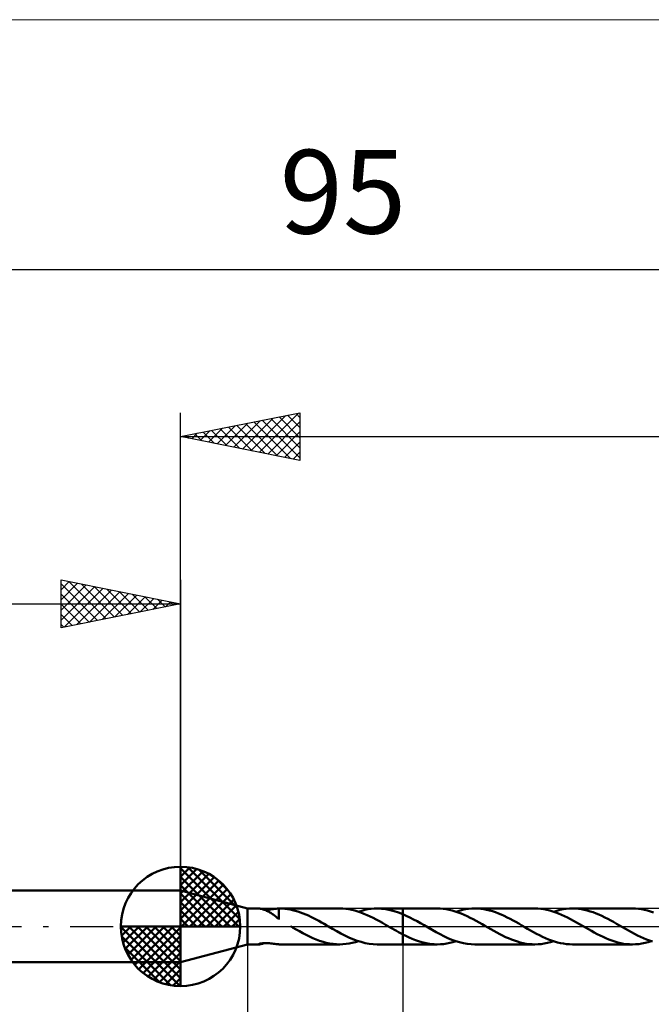
# Model space of a CAD drawing. Units: millimetres. Extents: x -77 to 96, y -38 to 38.
# Drawn here: x -7 to 20, y -3 to 38 of the extents above; entities that cross this region are included whole.
import ezdxf
from ezdxf.enums import TextEntityAlignment as Align

# ---------------------------------------------------------------- set-up
doc = ezdxf.new("R2010")
doc.units = ezdxf.units.MM
doc.header["$LTSCALE"] = 4.5
doc.linetypes.add('LONGDASH_DASH', pattern=[0.85, 0.4, -0.2, 0.05, -0.2])
for name, color, linetype in [('1', 4, 'CONTINUOUS'), ('2', 7, 'CONTINUOUS'), ('4', 2, 'LONGDASH_DASH'), ('CUT', 1, 'CONTINUOUS'), ('INFTOTAL', 9, 'CONTINUOUS'), ('NOCUT', 7, 'CONTINUOUS'), ('SK1', 4, 'CONTINUOUS'), ('SK2', 7, 'CONTINUOUS'), ('SK4', 2, 'LONGDASH_DASH')]:
    doc.layers.add(name, color=color, linetype=linetype)
doc.styles.get("Standard").update_dxf_attribs({"font": 'Monospac821 BT'})

msp = doc.modelspace()

# ---------------------------------------------------------------- linework, layer by layer
at = {"layer": '1', "color": 4, "linetype": 'CONTINUOUS', "lineweight": 50}
for p, q in [((2.8, 0.75), (0, 1.5)), ((0, -1.5), (0, 1.5)), ((2.8, 0.75), (3.288, 0.75)), ((2.8, -0.75), (2.8, 0.75)), ((3.305, 0.749), (3.288, 0.75)), ((3.324, 0.747), (3.305, 0.749)), ((3.346, 0.743), (3.324, 0.747)), ((3.372, 0.738), (3.346, 0.743)), ((3.4, 0.731), (3.372, 0.738)), ((3.431, 0.723), (3.4, 0.731)), ((3.464, 0.713), (3.431, 0.723)), ((3.498, 0.701), (3.464, 0.713)), ((3.532, 0.689), (3.498, 0.701)), ((3.547, 0.699), (3.5, 0.7)), ((3.567, 0.675), (3.532, 0.689)), ((3.547, 0.699), (3.597, 0.7)), ((3.602, 0.659), (3.567, 0.675)), ((3.597, 0.7), (3.65, 0.702)), ((3.637, 0.643), (3.602, 0.659)), ((3.672, 0.625), (3.637, 0.643)), ((3.65, 0.702), (3.706, 0.706)), ((3.707, 0.606), (3.672, 0.625)), ((3.706, 0.706), (3.764, 0.711)), ((3.742, 0.586), (3.707, 0.606)), ((3.777, 0.565), (3.742, 0.586)), ((3.764, 0.711), (3.823, 0.717)), ((3.812, 0.543), (3.777, 0.565)), ((3.847, 0.519), (3.812, 0.543)), ((3.823, 0.717), (3.882, 0.724)), ((3.882, 0.494), (3.847, 0.519)), ((3.882, 0.724), (3.94, 0.731)), ((3.916, 0.469), (3.882, 0.494)), ((3.95, 0.444), (3.916, 0.469)), ((3.94, 0.731), (3.998, 0.738)), ((3.983, 0.418), (3.95, 0.444)), ((4.015, 0.393), (3.983, 0.418)), ((3.998, 0.738), (4.055, 0.744)), ((4.055, 0.744), (4.113, 0.748)), ((4.113, 0.75), (4.117, 0.75)), ((4.113, 0.722), (4.113, 0.75)), ((4.113, 0.694), (4.113, 0.722)), ((4.113, 0.667), (4.113, 0.694)), ((4.113, 0.64), (4.113, 0.667)), ((4.113, 0.613), (4.113, 0.64)), ((4.113, 0.586), (4.113, 0.613)), ((4.113, 0.56), (4.113, 0.586)), ((4.113, 0.535), (4.113, 0.56)), ((4.113, 0.51), (4.113, 0.535)), ((4.113, 0.485), (4.113, 0.51)), ((4.113, 0.462), (4.113, 0.485)), ((4.113, 0.439), (4.113, 0.462)), ((4.113, 0.418), (4.113, 0.439)), ((4.113, 0.397), (4.113, 0.418)), ((4.117, 0.75), (4.122, 0.75)), ((4.122, 0.75), (4.126, 0.75)), ((4.126, 0.75), (4.131, 0.75)), ((4.131, 0.75), (4.136, 0.75)), ((4.136, 0.75), (4.14, 0.75)), ((4.251, 0.748), (4.14, 0.75)), ((4.151, 0.75), (6.664, 0.75)), ((4.362, 0.74), (4.251, 0.748)), ((4.472, 0.727), (4.362, 0.74)), ((4.583, 0.708), (4.472, 0.727)), ((4.693, 0.685), (4.583, 0.708)), ((4.804, 0.657), (4.693, 0.685)), ((4.916, 0.624), (4.804, 0.657)), ((5.026, 0.587), (4.916, 0.624)), ((5.135, 0.545), (5.026, 0.587)), ((5.243, 0.5), (5.135, 0.545)), ((5.351, 0.452), (5.243, 0.5)), ((5.46, 0.4), (5.351, 0.452)), ((6.79, 0.746), (6.664, 0.75)), ((6.915, 0.736), (6.79, 0.746)), ((7.04, 0.718), (6.915, 0.736)), ((7.166, 0.694), (7.04, 0.718)), ((7.295, 0.663), (7.166, 0.694)), ((7.424, 0.626), (7.295, 0.663)), ((7.551, 0.582), (7.424, 0.626)), ((7.451, 0.617), (7.582, 0.657)), ((7.678, 0.532), (7.551, 0.582)), ((7.582, 0.657), (7.712, 0.69)), ((7.805, 0.478), (7.678, 0.532)), ((7.712, 0.69), (7.843, 0.716)), ((7.934, 0.418), (7.805, 0.478)), ((7.843, 0.716), (7.974, 0.735)), ((8.064, 0.355), (7.934, 0.418)), ((7.974, 0.735), (8.107, 0.746)), ((8.107, 0.746), (8.237, 0.75)), ((8.414, 0.743), (8.237, 0.75)), ((8.237, 0.75), (9.299, 0.75)), ((8.591, 0.722), (8.414, 0.743)), ((8.768, 0.687), (8.591, 0.722)), ((8.947, 0.641), (8.768, 0.687)), ((9.124, 0.582), (8.947, 0.641)), ((9.299, 0.513), (9.124, 0.582)), ((9.299, 0.75), (9.3, 0.75)), ((9.299, 0.513), (9.299, 0.75)), ((9.299, 0.513), (9.299, 0.513)), ((9.3, 0.513), (9.299, 0.513)), ((10.748, 0.751), (9.3, 0.751)), ((9.3, -0.751), (9.3, 0.751)), ((9.449, 0.447), (9.3, 0.514)), ((9.3, 0.513), (9.3, 0.513)), ((9.3, 0.513), (9.3, 0.513)), ((9.599, 0.374), (9.449, 0.447)), ((10.873, 0.747), (10.748, 0.751)), ((10.999, 0.737), (10.873, 0.747)), ((11.124, 0.719), (10.999, 0.737)), ((11.25, 0.695), (11.124, 0.719)), ((11.376, 0.665), (11.25, 0.695)), ((11.502, 0.628), (11.376, 0.665)), ((11.627, 0.585), (11.502, 0.628)), ((11.536, 0.617), (11.667, 0.658)), ((11.752, 0.537), (11.627, 0.585)), ((11.667, 0.658), (11.797, 0.691)), ((11.877, 0.484), (11.752, 0.537)), ((11.797, 0.691), (11.928, 0.717)), ((12.003, 0.426), (11.877, 0.484)), ((11.928, 0.717), (12.06, 0.736)), ((12.129, 0.365), (12.003, 0.426)), ((12.06, 0.736), (12.191, 0.747)), ((12.191, 0.747), (12.323, 0.751)), ((12.445, 0.748), (12.323, 0.751)), ((14.833, 0.751), (12.323, 0.751)), ((12.567, 0.738), (12.445, 0.748)), ((12.689, 0.721), (12.567, 0.738)), ((12.811, 0.698), (12.689, 0.721)), ((12.934, 0.669), (12.811, 0.698)), ((13.057, 0.634), (12.934, 0.669)), ((13.181, 0.593), (13.057, 0.634)), ((13.304, 0.547), (13.181, 0.593)), ((13.427, 0.495), (13.304, 0.547)), ((13.55, 0.439), (13.427, 0.495)), ((13.674, 0.379), (13.55, 0.439)), ((14.956, 0.747), (14.833, 0.751)), ((15.08, 0.737), (14.956, 0.747)), ((15.203, 0.72), (15.08, 0.737)), ((15.328, 0.697), (15.203, 0.72)), ((15.453, 0.667), (15.328, 0.697)), ((15.578, 0.631), (15.453, 0.667)), ((15.703, 0.589), (15.578, 0.631)), ((15.62, 0.617), (15.752, 0.658)), ((15.827, 0.541), (15.703, 0.589)), ((15.752, 0.658), (15.883, 0.691)), ((15.952, 0.488), (15.827, 0.541)), ((15.883, 0.691), (16.014, 0.717)), ((16.077, 0.431), (15.952, 0.488)), ((16.014, 0.717), (16.146, 0.736)), ((16.203, 0.371), (16.077, 0.431)), ((16.146, 0.736), (16.277, 0.747)), ((16.277, 0.747), (16.408, 0.751)), ((16.531, 0.747), (16.408, 0.751)), ((18.917, 0.751), (16.408, 0.751)), ((16.654, 0.737), (16.531, 0.747)), ((16.777, 0.72), (16.654, 0.737)), ((16.901, 0.697), (16.777, 0.72)), ((17.025, 0.667), (16.901, 0.697)), ((17.148, 0.632), (17.025, 0.667)), ((17.27, 0.592), (17.148, 0.632)), ((17.392, 0.545), (17.27, 0.592)), ((17.514, 0.494), (17.392, 0.545)), ((17.636, 0.438), (17.514, 0.494)), ((17.759, 0.379), (17.636, 0.438)), ((19.042, 0.747), (18.917, 0.751)), ((19.168, 0.737), (19.042, 0.747)), ((19.294, 0.719), (19.168, 0.737)), ((19.42, 0.695), (19.294, 0.719)), ((19.544, 0.665), (19.42, 0.695)), ((19.668, 0.629), (19.544, 0.665)), ((19.791, 0.587), (19.668, 0.629)), ((4.047, 0.367), (4.015, 0.393)), ((4.079, 0.342), (4.047, 0.367)), ((4.111, 0.317), (4.079, 0.342)), ((4.111, 0.287), (4.111, 0.317)), ((4.111, 0.31), (4.111, 0.31)), ((4.111, 0.31), (4.111, 0.31)), ((4.112, 0.31), (4.111, 0.31)), ((4.113, 0.31), (4.112, 0.31)), ((4.113, 0.377), (4.113, 0.397)), ((4.113, 0.358), (4.113, 0.377)), ((4.113, 0.341), (4.113, 0.358)), ((4.113, 0.325), (4.113, 0.341)), ((4.113, 0.31), (4.113, 0.325)), ((4.632, -0.007), (4.619, 0)), ((5.57, 0.345), (5.46, 0.4)), ((5.681, 0.287), (5.57, 0.345)), ((5.792, 0.228), (5.681, 0.287)), ((5.902, 0.167), (5.792, 0.228)), ((6.01, 0.106), (5.902, 0.167)), ((6.118, 0.043), (6.01, 0.106)), ((6.13, 0.036), (6.118, 0.043)), ((6.142, 0.029), (6.13, 0.036)), ((6.155, 0.022), (6.142, 0.029)), ((6.167, 0.014), (6.155, 0.022)), ((6.179, 0.007), (6.167, 0.014)), ((6.192, 0), (6.179, 0.007)), ((6.366, -0.101), (6.192, 0)), ((8.194, 0.288), (8.064, 0.355)), ((8.323, 0.218), (8.194, 0.288)), ((8.45, 0.146), (8.323, 0.218)), ((8.576, 0.073), (8.45, 0.146)), ((8.702, 0), (8.576, 0.073)), ((8.715, -0.007), (8.702, 0)), ((9.75, 0.297), (9.599, 0.374)), ((9.9, 0.217), (9.75, 0.297)), ((10.049, 0.133), (9.9, 0.217)), ((10.197, 0.047), (10.049, 0.133)), ((10.364, -0.05), (10.197, 0.047)), ((12.253, 0.302), (12.129, 0.365)), ((12.376, 0.236), (12.253, 0.302)), ((12.498, 0.167), (12.376, 0.236)), ((12.621, 0.096), (12.498, 0.167)), ((12.743, 0.025), (12.621, 0.096)), ((12.867, -0.046), (12.743, 0.025)), ((13.797, 0.317), (13.674, 0.379)), ((13.919, 0.253), (13.797, 0.317)), ((14.04, 0.186), (13.919, 0.253)), ((14.161, 0.117), (14.04, 0.186)), ((14.282, 0.046), (14.161, 0.117)), ((14.405, -0.025), (14.282, 0.046)), ((16.328, 0.307), (16.203, 0.371)), ((16.453, 0.24), (16.328, 0.307)), ((16.577, 0.17), (16.453, 0.24)), ((16.701, 0.098), (16.577, 0.17)), ((16.826, 0.026), (16.701, 0.098)), ((16.952, -0.045), (16.826, 0.026)), ((17.882, 0.318), (17.759, 0.379)), ((18.004, 0.253), (17.882, 0.318)), ((18.125, 0.186), (18.004, 0.253)), ((18.246, 0.116), (18.125, 0.186)), ((18.367, 0.046), (18.246, 0.116)), ((18.493, -0.027), (18.367, 0.046)), ((4.644, -0.014), (4.632, -0.007)), ((4.656, -0.021), (4.644, -0.014)), ((4.668, -0.028), (4.656, -0.021)), ((4.68, -0.035), (4.668, -0.028)), ((4.693, -0.042), (4.68, -0.035)), ((4.833, -0.122), (4.693, -0.042)), ((4.975, -0.201), (4.833, -0.122)), ((5.116, -0.279), (4.975, -0.201)), ((5.256, -0.353), (5.116, -0.279)), ((5.396, -0.423), (5.256, -0.353)), ((6.542, -0.199), (6.366, -0.101)), ((6.713, -0.291), (6.542, -0.199)), ((6.88, -0.378), (6.713, -0.291)), ((7.048, -0.459), (6.88, -0.378)), ((8.727, -0.014), (8.715, -0.007)), ((8.739, -0.021), (8.727, -0.014)), ((8.752, -0.029), (8.739, -0.021)), ((8.764, -0.036), (8.752, -0.029)), ((8.777, -0.043), (8.764, -0.036)), ((8.863, -0.092), (8.777, -0.043)), ((8.951, -0.141), (8.863, -0.092)), ((9.039, -0.189), (8.951, -0.141)), ((9.126, -0.238), (9.039, -0.189)), ((9.212, -0.285), (9.126, -0.238)), ((9.299, -0.331), (9.212, -0.285)), ((9.299, -0.331), (9.299, -0.331)), ((9.299, -0.331), (9.299, -0.331)), ((9.3, -0.332), (9.299, -0.331)), ((9.299, -0.75), (9.299, -0.331)), ((9.3, -0.332), (9.3, -0.332)), ((9.3, -0.332), (9.3, -0.332)), ((9.3, -0.332), (9.3, -0.332)), ((9.433, -0.4), (9.3, -0.332)), ((9.567, -0.464), (9.433, -0.4)), ((10.532, -0.146), (10.364, -0.05)), ((10.698, -0.237), (10.532, -0.146)), ((10.863, -0.326), (10.698, -0.237)), ((11.027, -0.409), (10.863, -0.326)), ((11.192, -0.486), (11.027, -0.409)), ((12.99, -0.115), (12.867, -0.046)), ((13.114, -0.184), (12.99, -0.115)), ((13.237, -0.253), (13.114, -0.184)), ((13.359, -0.319), (13.237, -0.253)), ((13.482, -0.383), (13.359, -0.319)), ((13.606, -0.442), (13.482, -0.383)), ((14.529, -0.096), (14.405, -0.025)), ((14.654, -0.166), (14.529, -0.096)), ((14.78, -0.236), (14.654, -0.166)), ((14.906, -0.304), (14.78, -0.236)), ((15.031, -0.369), (14.906, -0.304)), ((15.156, -0.431), (15.031, -0.369)), ((17.075, -0.115), (16.952, -0.045)), ((17.198, -0.184), (17.075, -0.115)), ((17.319, -0.252), (17.198, -0.184)), ((17.441, -0.318), (17.319, -0.252)), ((17.563, -0.38), (17.441, -0.318)), ((17.685, -0.439), (17.563, -0.38)), ((18.62, -0.099), (18.493, -0.027)), ((18.747, -0.17), (18.62, -0.099)), ((18.873, -0.24), (18.747, -0.17)), ((18.999, -0.308), (18.873, -0.24)), ((19.124, -0.373), (18.999, -0.308)), ((19.249, -0.434), (19.124, -0.373)), ((0, -1.5), (2.8, -0.75)), ((2.8, -0.75), (3.288, -0.75)), ((3.269, -0.745), (3.27, -0.743)), ((3.271, -0.747), (3.269, -0.745)), ((3.27, -0.743), (3.274, -0.74)), ((3.275, -0.749), (3.271, -0.747)), ((3.274, -0.74), (3.287, -0.733)), ((3.281, -0.75), (3.275, -0.749)), ((3.288, -0.75), (3.281, -0.75)), ((3.287, -0.733), (3.308, -0.726)), ((3.288, -0.75), (3.308, -0.749)), ((3.308, -0.726), (3.335, -0.719)), ((3.308, -0.749), (3.331, -0.746)), ((3.331, -0.746), (3.358, -0.741)), ((3.335, -0.719), (3.367, -0.713)), ((3.358, -0.741), (3.389, -0.734)), ((3.367, -0.713), (3.401, -0.708)), ((3.389, -0.734), (3.424, -0.725)), ((3.401, -0.708), (3.438, -0.704)), ((3.424, -0.725), (3.462, -0.713)), ((3.438, -0.704), (3.478, -0.701)), ((3.462, -0.713), (3.501, -0.7)), ((3.478, -0.701), (3.521, -0.7)), ((3.521, -0.7), (3.568, -0.699)), ((3.617, -0.7), (3.568, -0.699)), ((3.669, -0.703), (3.617, -0.7)), ((3.723, -0.707), (3.669, -0.703)), ((3.779, -0.712), (3.723, -0.707)), ((3.836, -0.719), (3.779, -0.712)), ((3.892, -0.725), (3.836, -0.719)), ((3.947, -0.732), (3.892, -0.725)), ((4.003, -0.739), (3.947, -0.732)), ((4.058, -0.744), (4.003, -0.739)), ((4.113, -0.748), (4.058, -0.744)), ((4.113, -0.75), (4.113, -0.748)), ((4.117, -0.75), (4.113, -0.75)), ((4.122, -0.75), (4.117, -0.75)), ((4.126, -0.75), (4.122, -0.75)), ((4.131, -0.75), (4.126, -0.75)), ((4.136, -0.75), (4.131, -0.75)), ((4.14, -0.75), (4.136, -0.75)), ((4.151, -0.75), (6.664, -0.75)), ((5.537, -0.487), (5.396, -0.423)), ((5.68, -0.546), (5.537, -0.487)), ((5.823, -0.598), (5.68, -0.546)), ((5.964, -0.644), (5.823, -0.598)), ((6.102, -0.682), (5.964, -0.644)), ((6.241, -0.711), (6.102, -0.682)), ((6.382, -0.733), (6.241, -0.711)), ((6.526, -0.746), (6.382, -0.733)), ((6.669, -0.75), (6.526, -0.746)), ((6.669, -0.75), (6.799, -0.746)), ((6.799, -0.746), (6.928, -0.734)), ((6.928, -0.734), (7.057, -0.715)), ((7.218, -0.533), (7.048, -0.459)), ((7.057, -0.715), (7.186, -0.689)), ((7.186, -0.689), (7.318, -0.657)), ((7.391, -0.597), (7.218, -0.533)), ((7.318, -0.657), (7.451, -0.617)), ((7.561, -0.651), (7.391, -0.597)), ((7.729, -0.694), (7.561, -0.651)), ((7.898, -0.725), (7.729, -0.694)), ((8.069, -0.744), (7.898, -0.725)), ((8.237, -0.75), (8.069, -0.744)), ((8.237, -0.75), (9.299, -0.75)), ((9.3, -0.75), (9.299, -0.75)), ((9.3, -0.751), (10.748, -0.751)), ((9.701, -0.521), (9.567, -0.464)), ((9.833, -0.572), (9.701, -0.521)), ((9.963, -0.618), (9.833, -0.572)), ((10.093, -0.658), (9.963, -0.618)), ((10.223, -0.691), (10.093, -0.658)), ((10.353, -0.717), (10.223, -0.691)), ((10.484, -0.736), (10.353, -0.717)), ((10.616, -0.747), (10.484, -0.736)), ((10.748, -0.751), (10.616, -0.747)), ((10.748, -0.751), (10.879, -0.747)), ((10.879, -0.747), (11.01, -0.735)), ((11.01, -0.735), (11.141, -0.716)), ((11.141, -0.716), (11.272, -0.69)), ((11.357, -0.554), (11.192, -0.486)), ((11.272, -0.69), (11.404, -0.657)), ((11.518, -0.612), (11.357, -0.554)), ((11.404, -0.657), (11.536, -0.617)), ((11.679, -0.661), (11.518, -0.612)), ((11.839, -0.7), (11.679, -0.661)), ((12, -0.728), (11.839, -0.7)), ((12.161, -0.745), (12, -0.728)), ((12.323, -0.751), (12.161, -0.745)), ((12.323, -0.751), (14.833, -0.751)), ((13.73, -0.497), (13.606, -0.442)), ((13.854, -0.548), (13.73, -0.497)), ((13.977, -0.594), (13.854, -0.548)), ((14.099, -0.635), (13.977, -0.594)), ((14.221, -0.67), (14.099, -0.635)), ((14.345, -0.699), (14.221, -0.67)), ((14.468, -0.722), (14.345, -0.699)), ((14.591, -0.738), (14.468, -0.722)), ((14.712, -0.748), (14.591, -0.738)), ((14.833, -0.751), (14.712, -0.748)), ((14.833, -0.751), (14.963, -0.747)), ((14.963, -0.747), (15.094, -0.735)), ((15.094, -0.735), (15.224, -0.716)), ((15.282, -0.488), (15.156, -0.431)), ((15.224, -0.716), (15.356, -0.691)), ((15.408, -0.54), (15.282, -0.488)), ((15.356, -0.691), (15.488, -0.658)), ((15.533, -0.587), (15.408, -0.54)), ((15.488, -0.658), (15.62, -0.617)), ((15.658, -0.63), (15.533, -0.587)), ((15.783, -0.666), (15.658, -0.63)), ((15.908, -0.697), (15.783, -0.666)), ((16.033, -0.72), (15.908, -0.697)), ((16.158, -0.737), (16.033, -0.72)), ((16.283, -0.747), (16.158, -0.737)), ((16.408, -0.751), (16.283, -0.747)), ((16.408, -0.751), (18.917, -0.751)), ((17.808, -0.494), (17.685, -0.439)), ((17.931, -0.545), (17.808, -0.494)), ((18.055, -0.591), (17.931, -0.545)), ((18.177, -0.633), (18.055, -0.591)), ((18.3, -0.669), (18.177, -0.633)), ((18.423, -0.698), (18.3, -0.669)), ((18.547, -0.721), (18.423, -0.698)), ((18.671, -0.737), (18.547, -0.721)), ((18.795, -0.747), (18.671, -0.737)), ((18.917, -0.751), (18.795, -0.747)), ((18.917, -0.751), (19.049, -0.747)), ((19.049, -0.747), (19.181, -0.735)), ((19.181, -0.735), (19.313, -0.716)), ((19.375, -0.491), (19.249, -0.434)), ((19.313, -0.716), (19.446, -0.69)), ((19.501, -0.543), (19.375, -0.491)), ((19.446, -0.69), (19.576, -0.657)), ((19.625, -0.59), (19.501, -0.543)), ((19.576, -0.657), (19.705, -0.617)), ((19.749, -0.632), (19.625, -0.59))]:
    msp.add_line(p, q, dxfattribs=at)
at = {"layer": '2', "color": 7, "linetype": 'CONTINUOUS', "lineweight": 25}
for p, q in [((0, 1.5), (0, 21.5)), ((0, 20.5), (5, 21.5)), ((3.295, 19.841), (4.942, 21.488)), ((4.837, 21.467), (5, 21.304)), ((5, 21.5), (5, 19.5)), ((1.881, 20.124), (2.821, 21.064)), ((2.234, 20.053), (3.351, 21.17)), ((2.588, 19.982), (3.881, 21.276)), ((2.716, 21.043), (4.073, 19.685)), ((2.941, 19.912), (4.412, 21.382)), ((3.069, 21.114), (4.604, 19.579)), ((3.423, 21.185), (5, 19.607)), ((3.648, 19.77), (5, 21.122)), ((3.776, 21.255), (5, 20.032)), ((4.13, 21.326), (5, 20.456)), ((4.483, 21.397), (5, 20.88)), ((0.466, 20.407), (0.699, 20.64)), ((0.594, 20.619), (0.892, 20.322)), ((0.82, 20.336), (1.23, 20.746)), ((0.948, 20.69), (1.422, 20.216)), ((1.173, 20.265), (1.76, 20.852)), ((1.301, 20.76), (1.952, 20.11)), ((1.527, 20.195), (2.29, 20.958)), ((1.655, 20.831), (2.482, 20.004)), ((2.009, 20.902), (3.013, 19.897)), ((2.362, 20.972), (3.543, 19.791)), ((4.002, 19.7), (5, 20.698)), ((0, 20.5), (54.3, 20.5)), ((5, 19.5), (0, 20.5)), ((0.113, 20.477), (0.169, 20.534)), ((0.241, 20.548), (0.361, 20.428)), ((4.355, 19.629), (5, 20.274)), ((4.709, 19.558), (5, 19.849)), ((2.8, -0.75), (2.8, -35.5)), ((9.3, -0.75), (9.3, -28.5))]:
    msp.add_line(p, q, dxfattribs=at)
at = {"layer": '4', "color": 2, "linetype": 'LONGDASH_DASH', "lineweight": 25}
msp.add_line((0, 0), (54.3, 0), dxfattribs=at)
at = {"layer": 'CUT', "color": 1, "linetype": 'CONTINUOUS', "lineweight": 25}
for p, q in [((53.989, 0.75), (9.3, 0.75)), ((9.3, 0.75), (9.3, 0)), ((9.3, 0), (54.3, 0))]:
    msp.add_line(p, q, dxfattribs=at)
at = {"layer": 'INFTOTAL', "color": 9, "linetype": 'CONTINUOUS', "lineweight": 18}
msp.add_line((96.03, 37.95), (-77.22, 37.95), dxfattribs=at)
at = {"layer": 'NOCUT', "color": 7, "linetype": 'CONTINUOUS', "lineweight": 25}
for p, q in [((2.8, 0.75), (0, 1.5)), ((0, 1.5), (0, 0)), ((9.299, 0.75), (2.8, 0.75)), ((9.3, 0.75), (9.299, 0.75)), ((9.3, 0), (9.3, 0.75)), ((9.3, 0.75), (9.3, 0)), ((9.3, 0.75), (9.3, 0)), ((0, 0), (9.3, 0))]:
    msp.add_line(p, q, dxfattribs=at)
at = {"layer": 'SK1', "color": 4, "linetype": 'CONTINUOUS', "lineweight": 50}
for p, q in [((0, 0), (0, 2.5)), ((0, 2.435), (0.063, 2.498)), ((0.308, 2.481), (2.481, 0.308)), ((0, 2.081), (0.387, 2.469)), ((0, 2.435), (2.435, 0)), ((0, 1.728), (0.677, 2.405)), ((0, 1.374), (0.941, 2.315)), ((0, 1.021), (1.182, 2.202)), ((0, 2.081), (2.081, 0)), ((0, 0.667), (1.401, 2.069)), ((0.761, 2.381), (2.381, 0.761)), ((0, 0.314), (1.604, 1.917)), ((0, 1.728), (1.728, 0)), ((0.04, 0), (1.787, 1.747)), ((1.486, 2.01), (2.01, 1.486)), ((0, 1.5), (-40.4, 1.5)), ((0, 1.374), (1.374, 0)), ((0.393, 0), (1.953, 1.559)), ((0.747, 0), (2.101, 1.354)), ((0, 1.021), (1.021, 0)), ((1.101, 0), (2.229, 1.129)), ((1.454, 0), (2.338, 0.884)), ((0, 0.667), (0.667, 0)), ((1.808, 0), (2.423, 0.615)), ((0, 0), (-2.5, 0)), ((-2.498, -0.063), (-2.435, 0)), ((-2.469, -0.387), (-2.081, 0)), ((-2.405, -0.677), (-1.728, 0)), ((-2.315, -0.941), (-1.374, 0)), ((-2.202, -1.182), (-1.021, 0)), ((-2.161, 0), (0, -2.161)), ((-2.069, -1.401), (-0.667, 0)), ((-1.917, -1.604), (-0.314, 0)), ((-1.808, 0), (0, -1.808)), ((-1.454, 0), (0, -1.454)), ((-1.101, 0), (0, -1.101)), ((-0.747, 0), (0, -0.747)), ((-0.393, 0), (0, -0.393)), ((-0.04, 0), (0, -0.04)), ((0, 0.314), (0.314, 0)), ((0, 0), (2.5, 0)), ((0, -2.5), (0, 0)), ((2.161, 0), (2.479, 0.318)), ((-2.5, -0.015), (-0.015, -2.5)), ((-2.466, -0.402), (-0.402, -2.466)), ((-1.747, -1.787), (0, -0.04)), ((-1.559, -1.953), (0, -0.393)), ((-1.354, -2.101), (0, -0.747)), ((-2.337, -0.884), (-0.884, -2.337)), ((-1.129, -2.229), (0, -1.101)), ((-40.4, -1.5), (0, -1.5)), ((-0.884, -2.338), (0, -1.454)), ((-0.615, -2.423), (0, -1.808)), ((-0.318, -2.479), (0, -2.161))]:
    msp.add_line(p, q, dxfattribs=at)
for start, end in [(90, 180), (0, 90), (180, 270), (270, 0)]:
    msp.add_arc((0, 0), 2.5, start, end, dxfattribs=at)
at = {"layer": 'SK2', "color": 7, "linetype": 'CONTINUOUS', "lineweight": 25}
for p, q in [((-40.7, 27.5), (54.3, 27.5)), ((-5, 12.5), (-5, 14.5)), ((-5, 14.5), (0, 13.5)), ((-5, 14.092), (-4.66, 14.432)), ((-4.677, 14.435), (-3.118, 12.876)), ((0, 14.5), (0, 1.5)), ((-5, 13.668), (-4.306, 14.361)), ((-5, 14.334), (-3.472, 12.806)), ((-5, 13.243), (-3.953, 14.291)), ((-5, 12.819), (-3.599, 14.22)), ((-4.869, 12.526), (-3.246, 14.149)), ((-4.338, 12.632), (-2.892, 14.078)), ((-4.147, 14.329), (-2.765, 12.947)), ((-3.617, 14.223), (-2.411, 13.018)), ((-3.086, 14.117), (-2.058, 13.088)), ((-2.556, 14.011), (-1.704, 13.159)), ((-5, 13.91), (-3.825, 12.735)), ((-3.808, 12.738), (-2.539, 14.008)), ((-3.278, 12.844), (-2.185, 13.937)), ((-2.747, 12.951), (-1.831, 13.866)), ((-2.217, 13.057), (-1.478, 13.796)), ((-2.026, 13.905), (-1.351, 13.23)), ((-1.687, 13.163), (-1.124, 13.725)), ((-1.495, 13.799), (-0.997, 13.301)), ((-1.156, 13.269), (-0.771, 13.654)), ((-0.965, 13.693), (-0.643, 13.371)), ((-40.7, 13.5), (0, 13.5)), ((0, 13.5), (-5, 12.5)), ((-5, 13.485), (-4.179, 12.664)), ((-0.626, 13.375), (-0.417, 13.583)), ((-0.435, 13.587), (-0.29, 13.442)), ((-0.096, 13.481), (-0.064, 13.513)), ((-5, 13.061), (-4.532, 12.594)), ((-5, 12.637), (-4.886, 12.523))]:
    msp.add_line(p, q, dxfattribs=at)
at = {"layer": 'SK4', "color": 2, "linetype": 'LONGDASH_DASH', "lineweight": 25}
msp.add_line((-46.7, 0), (60.3, 0), dxfattribs=at)

# ---------------------------------------------------------------- texts
at = {"layer": 'SK2', "color": 7, "linetype": 'CONTINUOUS', "lineweight": 25}
msp.add_text('95', height=3.5, dxfattribs=at).set_placement((6.8, 29), align=Align.CENTER)

doc.saveas('drawing.dxf')
